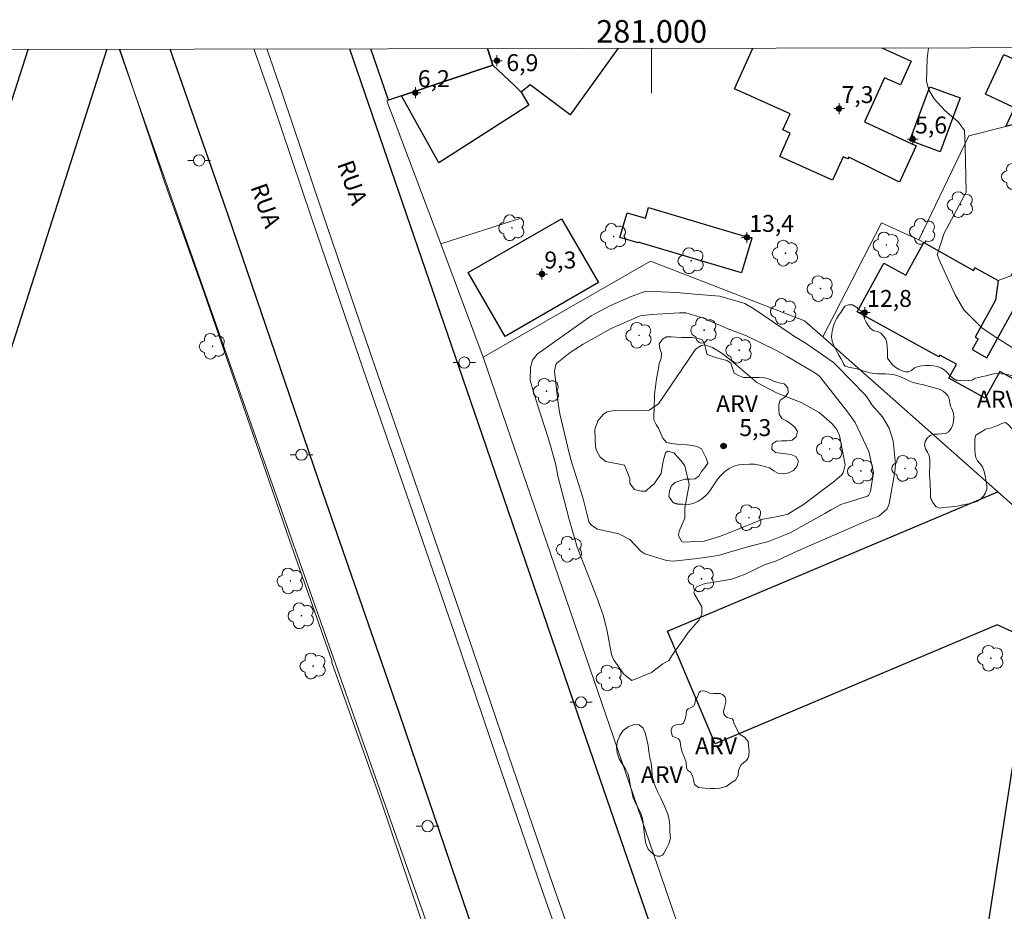
# Model space of a CAD drawing. Units: metres. Extents: x 280685 to 281201, y 1680436 to 1681000.
# Drawn here: x 280944 to 281031, y 1680919 to 1680998 of the extents above; entities that cross this region are included whole.
import ezdxf
from ezdxf.enums import TextEntityAlignment as Align

# ---------------------------------------------------------------- set-up
doc = ezdxf.new("R2010")
doc.units = ezdxf.units.M
doc.header["$MEASUREMENT"] = 0
for name, color, linetype, lineweight in [('Articulacao', 7, 'Continuous', 18), ('Cerca', 8, 'Cerca', 20), ('Coordenadas', 7, 'Continuous', 9), ('Edificacoes', 7, 'Continuous', 30), ('Malha_Coordenadas', 7, 'Continuous', 15), ('Muro_Grade', 8, 'Continuous', 20), ('Pavimentacao_Asfaltica_Mfio', 10, 'Continuous', 30), ('Poste', 7, 'Continuous', 9), ('Separ_Fisico_Canteiro_Mureta', 10, 'Continuous', 15), ('Topon_de_Vias', 7, 'Continuous', 9)]:
    doc.layers.add(name, color=color, linetype=linetype, lineweight=lineweight)
for name, color, linetype, lineweight, true_color in [('Arvores_Isoladas', 7, 'Continuous', 18, 0x00ff33), ('Curvas_Intermediarias', 7, 'Continuous', 9, 0x783c14), ('Curvas_Mestras', 7, 'Continuous', 20, 0x783c14), ('Pto_Cotado', 7, 'Continuous', 9, 0x783c14), ('Pto_Cotado_Cone_Aproximacao', 7, 'Continuous', 9, 0x783c14), ('Topon_Pto_Cotado', 7, 'Continuous', 9, 0x783c14), ('Topon_Vegetacao', 7, 'Continuous', 9, 0x00ff33), ('Vegetacao', 7, 'Orla8', 9, 0x00ff33)]:
    doc.layers.add(name, color=color, linetype=linetype, lineweight=lineweight, true_color=true_color)
doc.styles.add('Arial', font='arial.ttf', dxfattribs={"height": 1.5})
doc.styles.get("Standard").update_dxf_attribs({"font": 'arial.ttf'})
doc.linetypes.add('Cerca', pattern='A,10,0,["X",Standard,S=1,R=0,X=0,Y=-0.5],0.1', length=10.1)
doc.linetypes.add('Orla8', pattern='A,6,-0.5,["V",Standard,S=1,R=0,X=-0.5,Y=-1],-0.5,6,-0.5,["V",Standard,S=1,R=0,X=-0.5,Y=-1],-0.5', length=14)

# ---------------------------------------------------------------- blocks, each defined once
blk = doc.blocks.new('A$C52224A24')
at = {"layer": 'Pto_Cotado_Cone_Aproximacao', "linetype": 'Continuous', "lineweight": 9, "true_color": 0x783c14}
blk.add_hatch(color=36, dxfattribs=at).paths.add_polyline_path([(0.48, 0.72, 1), (0.48, 0.24, 1)])
at = {"layer": 'Pto_Cotado_Cone_Aproximacao', "color": 36, "linetype": 'Continuous', "lineweight": 9, "ltscale": 0.001, "true_color": 0x783c14, "elevation": 10.535}
for points in [[(0.48, 0.48), (0.48, 0.96)], [(0.48, 0.48), (0, 0.48)], [(0.48, 0), (0.48, 0.48)], [(0.96, 0.48), (0.48, 0.48)]]:
    blk.add_lwpolyline(points, dxfattribs=at)
at = {"layer": 'Pto_Cotado_Cone_Aproximacao', "color": 36, "linetype": 'Continuous', "lineweight": 9, "true_color": 0x783c14, "elevation": 10.535}
blk.add_lwpolyline([(0.48, 0.24, -1), (0.48, 0.72, -1)], format="xyb", close=True, dxfattribs=at)
blk = doc.blocks.new('CotasCA')
at = {"layer": 'Pto_Cotado_Cone_Aproximacao', "linetype": 'Continuous', "lineweight": 9, "true_color": 0x783c14}
blk.add_hatch(color=36, dxfattribs=at).paths.add_polyline_path([(0, 0.24, 1), (0, -0.24, 1)])
at = {"layer": 'Pto_Cotado_Cone_Aproximacao', "color": 36, "linetype": 'Continuous', "lineweight": 9, "true_color": 0x783c14, "flags": 128}
blk.add_lwpolyline([(0, -0.24, -1), (0, 0.24, -1)], format="xyb", close=True, dxfattribs=at)
at = {"layer": 'Pto_Cotado_Cone_Aproximacao', "color": 36, "linetype": 'Continuous', "lineweight": 9, "true_color": 0x783c14}
blk.add_blockref('A$C52224A24', (-0.48, -0.48, -10.535), dxfattribs=at)
blk = doc.blocks.new('Cotas')
at = {"layer": 'Pto_Cotado'}
blk.add_hatch(color=256, dxfattribs=at).paths.add_polyline_path([(0, 0.24, 1), (0, -0.24, 1)])
at = {"layer": 'Pto_Cotado', "lineweight": -3}
blk.add_lwpolyline([(0, -0.24, -1), (0, 0.24, -1)], format="xyb", close=True, dxfattribs=at)
blk = doc.blocks.new('Poste')
at = {"layer": 'Poste'}
for points in [[(-0.5, 0), (-1, 0)], [(0.5, 0), (1, 0)]]:
    blk.add_lwpolyline(points, dxfattribs=at)
blk.add_lwpolyline([(0, 0.5, 1), (0, -0.5, 1)], format="xyb", close=True, dxfattribs=at)
blk = doc.blocks.new('Arvore')
at = {"layer": 'Arvores_Isoladas'}
blk.add_lwpolyline([(-0.718, 0.493, 0.872324), (-0.722, -0.551, 0.862983), (0.284, -0.827, 0.900105), (0.89, 0.029, 0.863155), (0.262, 0.861, 0.882486)], format="xyb", close=True, dxfattribs=at)
blk.add_circle((0, 0), 0.0286, dxfattribs=at)

msp = doc.modelspace()

# ---------------------------------------------------------------- linework, layer by layer
at = {"layer": 'Articulacao', "flags": 128}
msp.add_lwpolyline([(280700.886, 1680994.884), (281183.365, 1680995.716), (281184.308, 1680441.455), (280701.853, 1680440.624), (280700.886, 1680994.884)], close=True, dxfattribs=at)
at = {"layer": 'Cerca', "flags": 128}
msp.add_lwpolyline([(280977.226, 1680988.784), (280981.278, 1680978.03), (280985.049, 1680967.966)], dxfattribs=at)
at = {"layer": 'Curvas_Intermediarias', "flags": 128}
for points, elevation in [([(280981.896, 1680911.026), (280976.002, 1680928.569), (280971.602, 1680940.887), (280971.601, 1680941.053), (280967.826, 1680951.828), (280960.231, 1680973.767), (280956.744, 1680983.555), (280952.793, 1680995.318)], 3), ([(281024.567, 1680995.442), (281024.453, 1680994.494), (281024.414, 1680992.445), (281024.615, 1680991.721), (281025.097, 1680990.918), (281026.022, 1680989.873), (281027.227, 1680988.869), (281027.79, 1680988.106), (281027.831, 1680986.74), (281027.912, 1680982.641), (281025.984, 1680978.984), (281025.342, 1680977.055), (281025.652, 1680976.342), (281026.937, 1680973.516), (281027.721, 1680972.193), (281029.36, 1680970.565), (281030.638, 1680969.688), (281033, 1680968.212)], 3), ([(281004.588, 1680947.834), (281004.922, 1680947.918), (281005.225, 1680947.941), (281007.113, 1680948.274), (281008.302, 1680948.726), (281010.032, 1680949.544), (281011.09, 1680949.9), (281012.667, 1680950.631), (281013.933, 1680951.21), (281019.325, 1680953.547), (281019.467, 1680953.605), (281020.181, 1680953.87), (281020.912, 1680954.511), (281021.081, 1680954.959), (281021.586, 1680957.799), (281021.661, 1680958.494), (281021.441, 1680960.557), (281021.102, 1680961.688), (281020.487, 1680962.677), (281019.565, 1680963.763), (281019.173, 1680964.382), (281018.934, 1680964.659), (281016.497, 1680967.161), (281016.157, 1680967.497), (281013.733, 1680969.191), (281012.602, 1680969.886), (281012.38, 1680970.033), (281009.068, 1680972.272), (281008.263, 1680972.741), (281006.044, 1680973.409), (281003.817, 1680973.558), (281002.196, 1680973.731), (280999.496, 1680973.848), (280998.193, 1680973.373), (280996.281, 1680972.54), (280994.646, 1680971.641), (280990.042, 1680968.408), (280989.826, 1680968.239), (280989.418, 1680967.706), (280989.246, 1680967.065), (280989.208, 1680965.904), (280989.85, 1680963.83), (280990.841, 1680960.731), (280991.453, 1680958.552), (280991.717, 1680957.298), (280991.927, 1680956.417), (280992.654, 1680953.678), (280992.675, 1680953.586), (280993.38, 1680951.117), (280994.25, 1680948.928), (280995.211, 1680946.402), (280995.723, 1680944.982), (280996.05, 1680943.658), (280996.443, 1680941.59), (280996.621, 1680941.143), (280997.533, 1680939.839), (280998.23, 1680939.295), (280999.988, 1680939.994), (281000.994, 1680940.762), (281001.527, 1680941.057), (281001.822, 1680941.526), (281002.707, 1680942.768), (281003.236, 1680943.536), (281004.233, 1680944.652), (281004.467, 1680945.179), (281004.467, 1680945.826), (281003.819, 1680946.948), (281003.76, 1680947.127), (281003.992, 1680947.595), (281004.588, 1680947.834)], 3), ([(281006.707, 1680970.533), (281008.422, 1680969.874), (281011.148, 1680968.535), (281012.028, 1680968.031), (281014.488, 1680966.598), (281014.905, 1680966.307), (281017.397, 1680963.116), (281018.084, 1680962.187), (281019.27, 1680959.611), (281019.692, 1680957.758), (281019.445, 1680956.044), (281019.25, 1680955.714), (281019.167, 1680955.656), (281016.784, 1680954.898), (281015.954, 1680954.419), (281015.392, 1680954.105), (281012.288, 1680952.387), (281010.378, 1680951.62), (281008.638, 1680951.165), (281005.922, 1680950.376), (281004.058, 1680950.115), (281001.937, 1680949.886), (281001.328, 1680949.928), (280999.385, 1680950.517), (280999.049, 1680950.77), (280998.08, 1680951.795), (280997.099, 1680952.307), (280995.18, 1680952.726), (280994.682, 1680953.025), (280994.447, 1680953.299), (280994.251, 1680954.118), (280993.929, 1680955.42), (280993.757, 1680955.986), (280992.924, 1680958.614), (280992.676, 1680959.466), (280991.859, 1680962.96), (280991.712, 1680963.876), (280991.371, 1680966.725), (280991.501, 1680967.329), (280991.592, 1680967.462), (280992.763, 1680968.405), (280993.909, 1680969.121), (280996.411, 1680970.52), (280998.995, 1680971.646), (281000.002, 1680971.771), (281002.472, 1680971.913), (281003.046, 1680971.904), (281004.619, 1680971.444), (281006.707, 1680970.533)], 4)]:
    msp.add_lwpolyline(points, dxfattribs=dict(at, elevation=elevation))
at = {"layer": 'Curvas_Mestras', "elevation": 5, "flags": 128}
msp.add_lwpolyline([(280997.594, 1680958.401), (280995.924, 1680958.706), (280995.425, 1680959.1), (280995.108, 1680959.702), (280995.006, 1680960.033), (280994.951, 1680961.571), (280995.212, 1680962.317), (280995.73, 1680962.927), (280996.053, 1680963.132), (280996.815, 1680963.29), (280999.596, 1680963.242), (280999.768, 1680963.268), (281000.618, 1680963.844), (281003.88, 1680968.619), (281003.987, 1680968.749), (281004.396, 1680969.026), (281004.717, 1680969.084), (281005.408, 1680968.851), (281006.266, 1680968.31), (281006.805, 1680967.901), (281007.064, 1680967.683), (281009.335, 1680965.723), (281011.082, 1680964.806), (281013.266, 1680963.96), (281014.87, 1680963.072), (281016.008, 1680962.102), (281016.453, 1680961.569), (281016.69, 1680961.031), (281017.189, 1680958.43), (281017.009, 1680957.702), (281016.894, 1680957.541), (281016.269, 1680956.999), (281016.103, 1680956.872), (281013.476, 1680954.91), (281012.087, 1680954.049), (281011.23, 1680953.843), (281009.887, 1680953.596), (281007.227, 1680952.535), (281006.031, 1680952.062), (281004.671, 1680951.634), (281002.807, 1680951.555), (281002.652, 1680951.632), (281002.376, 1680952.18), (281002.453, 1680952.526), (281002.953, 1680953.68), (281002.952, 1680954.563), (281003.339, 1680956.673), (281002.961, 1680958.326), (281002.613, 1680958.789), (281001.961, 1680959.479), (281001.425, 1680959.633), (281001.232, 1680959.478), (281001.038, 1680958.742), (281000.845, 1680957.664), (281000.226, 1680956.739), (280999.996, 1680956.547), (280999.499, 1680956.089), (280999.075, 1680956.09), (280998.494, 1680956.245), (280998.076, 1680956.777), (280998.076, 1680957.204), (280997.594, 1680958.401)], dxfattribs=at)
at = {"layer": 'Edificacoes', "flags": 128}
for points in [[(280951.64, 1680995.316), (280940.991, 1680962.085), (280934.639, 1680964.124)], [(280934.639, 1680964.124), (280944.642, 1680995.304)], [(280985.44, 1680995.375), (280985.899, 1680993.896), (280977.796, 1680991.185), (280976.646, 1680990.795), (280975.075, 1680995.357), (280975.075, 1680995.357)], [(280985.439, 1680995.377), (280985.44, 1680995.375)], [(280985.899, 1680993.896), (280985.44, 1680995.375)], [(280997.042, 1680995.395), (280992.782, 1680989.484), (280989.221, 1680992.145), (280988.41, 1680991.515), (280987.82, 1680992.085), (280985.899, 1680993.896)], [(281018.902, 1680988.874), (281023.494, 1680986.733), (281022.014, 1680983.502), (281017.496, 1680985.743), (281017.419, 1680985.571), (281016.992, 1680985.763), (281016.063, 1680983.699), (281011.383, 1680985.806), (281012.31, 1680987.874), (281011.66, 1680988.164), (281012.3, 1680989.574), (281007.368, 1680991.795), (281008.992, 1680995.415)], [(281020.438, 1680995.435), (281023.054, 1680994.256), (281022.104, 1680992.145), (281020.673, 1680992.786), (281018.902, 1680988.874)], [(281037.95, 1680962.844), (281030.927, 1680966.715), (281029.614, 1680964.345), (281026.38, 1680966.129), (281027.055, 1680967.351), (281025.59, 1680968.159), (281025.502, 1680967.999), (281018.242, 1680972.007), (281020.618, 1680976.317), (281022.558, 1680975.247), (281024.155, 1680978.15), (281028.586, 1680975.659), (281028.729, 1680975.923), (281030.757, 1680974.788), (281030.522, 1680973.044), (281028.712, 1680969.761), (281028.981, 1680969.613), (281028.448, 1680968.647), (281029.756, 1680967.925), (281032.559, 1680973.006)]]:
    msp.add_lwpolyline(points, dxfattribs=at)
for points in [[(281034.489, 1680987.263), (281032.019, 1680988.593), (281031.457, 1680988.454), (281032.228, 1680990.115), (281029.647, 1680991.315), (281031.277, 1680994.836), (281034.519, 1680993.336), (281034.329, 1680992.936), (281038.93, 1680990.795), (281037.46, 1680987.614), (281035.149, 1680988.684)], [(280977.796, 1680991.185), (280985.899, 1680993.896), (280987.82, 1680992.085), (280988.41, 1680991.515), (280989.088, 1680990.344), (280981.113, 1680985.218)], [(281025.615, 1680986.193), (281022.918, 1680987.2), (281024.698, 1680991.989), (281027.398, 1680990.986), (281025.615, 1680986.193)], [(280999.715, 1680981.251), (281007.438, 1680978.96), (281008.897, 1680978.534), (281007.99, 1680975.465), (280998.814, 1680978.18), (280998.807, 1680978.139), (280997.184, 1680978.61), (280997.824, 1680980.791), (280999.445, 1680980.311)], [(280986.99, 1680969.817), (280983.723, 1680975.483), (280992.012, 1680980.263), (280995.277, 1680974.601), (280986.99, 1680969.817)], [(281030.727, 1680956.041), (281034.649, 1680952.57), (281035.339, 1680952.48), (281044.573, 1680951.279), (281043.262, 1680942.716), (281042.152, 1680935.403), (281041.431, 1680930.691), (281040.501, 1680924.639), (281040.461, 1680924.389), (281039.15, 1680915.805), (281038.07, 1680908.742), (281037.13, 1680902.56), (281036.92, 1680901.219), (281034.238, 1680883.662), (281028.156, 1680884.448), (281028.512, 1680887.208), (281021.735, 1680888.082), (281023.536, 1680899.236), (281026.952, 1680898.624), (281033.774, 1680942.797), (281030.675, 1680944.223), (281005.637, 1680933.648), (281001.411, 1680943.655)]]:
    msp.add_lwpolyline(points, close=True, dxfattribs=at)
at = {"layer": 'Malha_Coordenadas', "flags": 128}
msp.add_lwpolyline([(281000, 1680995.4), (281000, 1680991.4)], dxfattribs=at)
at = {"layer": 'Muro_Grade', "flags": 128}
for points in [[(280855.638, 1680846.188), (280893.274, 1680835.226), (280904.297, 1680869.567), (280926.006, 1680937.244), (280934.639, 1680964.124), (280944.642, 1680995.304)], [(281065.381, 1680709.954), (281068.882, 1680722.409), (281072.594, 1680722.139), (281083.048, 1680758.273), (281058.491, 1680785.482), (281017.152, 1680841.476), (281011.068, 1680849.718), (280993.348, 1680879.886), (280952.726, 1680995.317), (280952.726, 1680995.318)], [(280976.646, 1680990.795), (280975.075, 1680995.357), (280975.075, 1680995.357)], [(280985.44, 1680995.375), (280985.899, 1680993.896)], [(280985.44, 1680995.375), (280985.899, 1680993.896)], [(280997.042, 1680995.395), (280992.782, 1680989.484), (280989.221, 1680992.145), (280988.41, 1680991.515), (280987.82, 1680992.085), (280985.899, 1680993.896)], [(280985.899, 1680993.896), (280977.796, 1680991.185), (280976.646, 1680990.795)], [(280976.646, 1680990.795), (280976.496, 1680990.745), (280977.226, 1680988.784)], [(281043.912, 1680982.962), (281043.732, 1680983.002), (281038.906, 1680984.903), (281034.489, 1680987.263), (281032.019, 1680988.593), (281031.457, 1680988.454), (281028.172, 1680987.617), (281023.724, 1680978.39)], [(280981.278, 1680978.03), (280988.308, 1680980.286)], [(281023.724, 1680978.39), (281020.403, 1680979.901), (281015.191, 1680969.787)], [(281042.712, 1680978.09), (281037.996, 1680978.707), (281037.001, 1680979.282), (281036.729, 1680978.813), (281034.919, 1680979.86), (281031.878, 1680975.189), (281030.757, 1680974.788), (281028.729, 1680975.923), (281028.586, 1680975.659), (281024.155, 1680978.15), (281023.724, 1680978.39)], [(281015.191, 1680969.787), (281013.58, 1680971.217), (280999.895, 1680976.509), (280985.049, 1680967.966), (281007.548, 1680902.4)], [(281035.339, 1680952.48), (281034.649, 1680952.57), (281030.727, 1680956.041), (281015.191, 1680969.787)]]:
    msp.add_lwpolyline(points, dxfattribs=at)
at = {"layer": 'Pavimentacao_Asfaltica_Mfio', "flags": 128}
for points in [[(281033.575, 1680824.486), (281016.642, 1680848.37), (281009.112, 1680860.056), (281001.959, 1680872.729), (280993.049, 1680892.949), (280986.301, 1680910.837), (280977.616, 1680936.364), (280970.844, 1680955.885), (280962.401, 1680980.577), (280957.243, 1680995.326), (280957.243, 1680995.326)], [(280973.186, 1680995.354), (280973.186, 1680995.354), (280984.934, 1680961.149), (280994.202, 1680934.067), (281000.917, 1680914.574), (281005.428, 1680902.764), (281010.718, 1680889.54), (281013.557, 1680882.954), (281018.559, 1680873.07), (281024.975, 1680862.653), (281029.626, 1680855.794), (281029.78, 1680855.899)]]:
    msp.add_lwpolyline(points, dxfattribs=at)
at = {"layer": 'Separ_Fisico_Canteiro_Mureta', "flags": 128}
for points in [[(281089.267, 1680772.482), (281078.751, 1680784.067), (281066.472, 1680797.592), (281056.521, 1680808.69), (281045.657, 1680820.878), (281037.942, 1680830.313), (281029.941, 1680841.032), (281022.303, 1680852.13), (281015.849, 1680862.107), (281008.969, 1680874.079), (281004.511, 1680883.523), (280999.286, 1680896.184), (280994.347, 1680909.124), (280990.229, 1680920.818), (280986.288, 1680932.304), (280982.595, 1680943.202), (280978.771, 1680954.294), (280974.412, 1680966.839), (280969.791, 1680980.359), (280966.23, 1680990.979), (280964.681, 1680995.339), (280964.681, 1680995.339)], [(280965.824, 1680995.341), (280965.824, 1680995.341), (280967.242, 1680991.325), (280970.804, 1680980.703), (280975.424, 1680967.188), (280979.782, 1680954.644), (280983.608, 1680943.549), (280987.301, 1680932.65), (280991.239, 1680921.17), (280995.352, 1680909.492), (281000.28, 1680896.579), (281005.49, 1680883.955), (281009.918, 1680874.575), (281016.763, 1680862.664), (281023.193, 1680852.724), (281030.811, 1680841.655), (281038.785, 1680830.972)]]:
    msp.add_lwpolyline(points, dxfattribs=at)
at = {"layer": 'Vegetacao', "flags": 128}
for points in [[(281024.77, 1680955.491), (281024.76, 1680955.832), (281024.75, 1680956.172), (281024.737, 1680956.513), (281024.717, 1680956.854), (281024.696, 1680957.194), (281024.68, 1680957.535), (281024.68, 1680957.876), (281024.693, 1680958.217), (281024.702, 1680958.558), (281024.687, 1680958.898), (281024.648, 1680959.237), (281024.505, 1680959.553), (281024.315, 1680959.853), (281024.223, 1680960.162), (281024.296, 1680960.496), (281024.462, 1680960.801), (281024.738, 1680961.023), (281025.055, 1680961.137), (281025.395, 1680961.158), (281025.735, 1680961.174), (281026.076, 1680961.196), (281026.371, 1680961.345), (281026.59, 1680961.641), (281026.731, 1680961.962), (281026.792, 1680962.291), (281026.818, 1680962.635), (281026.8, 1680962.977), (281026.724, 1680963.261), (281026.635, 1680963.45), (281026.546, 1680963.64), (281026.474, 1680963.936), (281026.41, 1680964.285), (281026.296, 1680964.535), (281026.12, 1680964.758), (281025.891, 1680964.949), (281025.618, 1680965.102), (281025.311, 1680965.21), (281024.992, 1680965.297), (281024.67, 1680965.382), (281024.346, 1680965.463), (281024.018, 1680965.542), (281023.685, 1680965.616), (281023.352, 1680965.688), (281023.032, 1680965.792), (281022.721, 1680965.93), (281022.413, 1680966.081), (281022.101, 1680966.227), (281021.78, 1680966.347), (281021.447, 1680966.43), (281021.11, 1680966.484), (281020.77, 1680966.509), (281020.429, 1680966.505), (281020.088, 1680966.501), (281019.748, 1680966.522), (281019.41, 1680966.576), (281019.079, 1680966.666), (281018.753, 1680966.771), (281018.43, 1680966.875), (281018.104, 1680966.964), (281017.778, 1680967.032), (281017.465, 1680967.096), (281017.182, 1680967.18), (281017.06, 1680967.336), (281016.958, 1680967.587), (281016.788, 1680967.876), (281016.614, 1680968.171), (281016.445, 1680968.473), (281016.283, 1680968.777), (281016.134, 1680969.083), (281016.016, 1680969.403), (281015.976, 1680969.741), (281016.007, 1680970.086), (281016.065, 1680970.425), (281016.144, 1680970.757), (281016.269, 1680971.077), (281016.417, 1680971.383), (281016.591, 1680971.677), (281016.785, 1680971.958), (281016.969, 1680972.243), (281017.162, 1680972.521), (281017.488, 1680972.632), (281017.827, 1680972.621), (281018.123, 1680972.461), (281018.394, 1680972.251), (281018.651, 1680972.012), (281018.802, 1680971.715), (281018.911, 1680971.394), (281019.053, 1680971.087), (281019.225, 1680970.788), (281019.446, 1680970.522), (281019.724, 1680970.325), (281020.062, 1680970.249), (281020.361, 1680970.098), (281020.594, 1680969.845), (281020.8, 1680969.57), (281020.882, 1680969.242), (281020.907, 1680968.902), (281020.928, 1680968.561), (281020.93, 1680968.22), (281020.941, 1680967.881), (281021.165, 1680967.559), (281021.419, 1680967.283), (281021.686, 1680967.055), (281021.963, 1680966.88), (281022.245, 1680966.758), (281022.529, 1680966.693), (281022.81, 1680966.687), (281023.078, 1680966.809), (281023.348, 1680967.026), (281023.654, 1680967.156), (281023.99, 1680967.205), (281024.332, 1680967.237), (281024.672, 1680967.243), (281025.012, 1680967.207), (281025.351, 1680967.144), (281025.679, 1680967.039), (281025.973, 1680966.863), (281026.232, 1680966.63), (281026.488, 1680966.36), (281026.742, 1680966.118), (281026.989, 1680965.972), (281027.008, 1680965.953), (281027.184, 1680965.939), (281027.457, 1680965.916), (281027.764, 1680965.894), (281028.107, 1680965.897), (281028.447, 1680965.952), (281028.73, 1680966.114), (281029.05, 1680966.187), (281029.371, 1680966.25), (281029.694, 1680966.321), (281030.019, 1680966.417), (281030.351, 1680966.501), (281030.69, 1680966.526), (281031.03, 1680966.504), (281031.37, 1680966.466), (281031.707, 1680966.414), (281032.04, 1680966.337), (281032.302, 1680966.117), (281032.522, 1680965.86), (281032.757, 1680965.594), (281032.982, 1680965.321), (281033.036, 1680964.998), (281033.016, 1680964.658), (281033.006, 1680964.317), (281033.086, 1680963.986), (281033.279, 1680963.699), (281033.576, 1680963.502), (281033.908, 1680963.436), (281034.25, 1680963.409), (281034.59, 1680963.382), (281034.92, 1680963.313), (281035.246, 1680963.206), (281035.572, 1680963.115), (281035.898, 1680963.086), (281036.222, 1680963.085), (281036.545, 1680963.052), (281036.852, 1680962.916), (281037.085, 1680962.659), (281037.289, 1680962.385), (281037.491, 1680962.114), (281037.714, 1680961.857), (281037.947, 1680961.608), (281038.165, 1680961.351), (281038.364, 1680961.083), (281038.552, 1680960.79), (281038.72, 1680960.467), (281038.826, 1680960.136), (281038.846, 1680959.806), (281038.801, 1680959.481), (281038.732, 1680959.156), (281038.642, 1680958.831), (281038.535, 1680958.507), (281038.414, 1680958.184), (281038.283, 1680957.861), (281038.146, 1680957.54), (281037.988, 1680957.24), (281037.769, 1680956.974), (281037.52, 1680956.744), (281037.253, 1680956.529), (281036.963, 1680956.348), (281036.64, 1680956.217), (281036.31, 1680956.133), (281035.974, 1680956.093), (281035.635, 1680956.097), (281035.294, 1680956.135), (281034.953, 1680956.19), (281034.607, 1680956.247), (281034.283, 1680956.359), (281034.017, 1680956.582), (281033.8, 1680956.845), (281033.597, 1680957.114), (281033.389, 1680957.385), (281033.182, 1680957.656), (281032.981, 1680957.931), (281032.782, 1680958.208), (281032.579, 1680958.48), (281032.393, 1680958.773), (281032.301, 1680959.105), (281032.275, 1680959.449), (281032.273, 1680959.787), (281032.273, 1680960.124), (281032.274, 1680960.462), (281032.274, 1680960.8), (281032.274, 1680961.142), (281032.154, 1680961.444), (281031.908, 1680961.702), (281031.682, 1680961.966), (281031.424, 1680962.179), (281031.105, 1680962.09), (281030.796, 1680961.94), (281030.48, 1680961.814), (281030.17, 1680961.716), (281029.897, 1680961.653), (281029.633, 1680961.584), (281029.371, 1680961.42), (281029.088, 1680961.233), (281028.787, 1680961.046), (281028.686, 1680960.737), (281028.688, 1680960.399), (281028.685, 1680960.072), (281028.687, 1680959.744), (281028.71, 1680959.409), (281028.781, 1680959.073), (281028.93, 1680958.765), (281029.175, 1680958.525), (281029.371, 1680958.248), (281029.493, 1680957.93), (281029.576, 1680957.6), (281029.644, 1680957.268), (281029.701, 1680956.936), (281029.75, 1680956.602), (281029.756, 1680956.261), (281029.654, 1680955.94), (281029.464, 1680955.654), (281029.213, 1680955.393), (281028.935, 1680955.189), (281028.616, 1680955.08), (281028.284, 1680955.003), (281027.951, 1680954.93), (281027.617, 1680954.863), (281027.282, 1680954.797), (281026.947, 1680954.735), (281026.609, 1680954.686), (281026.269, 1680954.654), (281025.929, 1680954.64), (281025.561, 1680954.588), (281025.267, 1680954.703), (281025.052, 1680954.967), (281024.943, 1680955.1), (281024.943, 1680955.101), (281024.942, 1680955.103), (281024.941, 1680955.104), (281024.941, 1680955.106), (281024.94, 1680955.107), (281024.939, 1680955.109), (281024.939, 1680955.111), (281024.938, 1680955.112), (281024.937, 1680955.114), (281024.936, 1680955.115), (281024.936, 1680955.117), (281024.935, 1680955.118), (281024.934, 1680955.12), (281024.934, 1680955.122), (281024.933, 1680955.123), (281024.932, 1680955.125), (281024.932, 1680955.126), (281024.931, 1680955.128), (281024.93, 1680955.129), (281024.93, 1680955.131), (281024.929, 1680955.133), (281024.928, 1680955.134), (281024.927, 1680955.136), (281024.927, 1680955.137), (281024.926, 1680955.139), (281024.925, 1680955.14), (281024.925, 1680955.142), (281024.924, 1680955.144), (281024.923, 1680955.145), (281024.923, 1680955.147), (281024.922, 1680955.148), (281024.921, 1680955.15), (281024.92, 1680955.151), (281024.92, 1680955.153), (281024.919, 1680955.155), (281024.918, 1680955.156), (281024.918, 1680955.158), (281024.917, 1680955.159), (281024.916, 1680955.161), (281024.916, 1680955.162), (281024.915, 1680955.164), (281024.914, 1680955.166), (281024.913, 1680955.167), (281024.913, 1680955.169), (281024.912, 1680955.17), (281024.911, 1680955.172), (281024.911, 1680955.173), (281024.91, 1680955.175), (281024.909, 1680955.177), (281024.909, 1680955.178), (281024.908, 1680955.18), (281024.907, 1680955.181), (281024.906, 1680955.183), (281024.906, 1680955.184), (281024.905, 1680955.186), (281024.904, 1680955.188), (281024.904, 1680955.189), (281024.903, 1680955.191), (281024.902, 1680955.192), (281024.902, 1680955.194), (281024.901, 1680955.195), (281024.9, 1680955.197), (281024.9, 1680955.199), (281024.899, 1680955.2), (281024.898, 1680955.202), (281024.897, 1680955.203), (281024.897, 1680955.205), (281024.896, 1680955.206), (281024.895, 1680955.208), (281024.895, 1680955.21), (281024.894, 1680955.211), (281024.893, 1680955.213), (281024.893, 1680955.214), (281024.892, 1680955.216), (281024.891, 1680955.217), (281024.89, 1680955.219), (281024.89, 1680955.221), (281024.889, 1680955.222), (281024.888, 1680955.224), (281024.888, 1680955.225), (281024.887, 1680955.227), (281024.886, 1680955.228), (281024.886, 1680955.23), (281024.885, 1680955.232), (281024.884, 1680955.233), (281024.883, 1680955.235), (281024.883, 1680955.236), (281024.882, 1680955.238), (281024.881, 1680955.239), (281024.881, 1680955.241), (281024.88, 1680955.242), (281024.879, 1680955.244), (281024.879, 1680955.246), (281024.878, 1680955.247), (281024.877, 1680955.249), (281024.876, 1680955.25), (281024.876, 1680955.252), (281024.875, 1680955.253), (281024.874, 1680955.255), (281024.874, 1680955.257), (281024.873, 1680955.258), (281024.872, 1680955.26), (281024.872, 1680955.261), (281024.871, 1680955.263), (281024.87, 1680955.264), (281024.87, 1680955.266), (281024.869, 1680955.268), (281024.868, 1680955.269), (281024.867, 1680955.271), (281024.867, 1680955.272), (281024.866, 1680955.274), (281024.865, 1680955.275), (281024.865, 1680955.277), (281024.864, 1680955.279), (281024.863, 1680955.28), (281024.863, 1680955.282), (281024.862, 1680955.283), (281024.861, 1680955.285), (281024.86, 1680955.286), (281024.86, 1680955.288), (281024.859, 1680955.29), (281024.858, 1680955.291), (281024.858, 1680955.293), (281024.857, 1680955.294), (281024.856, 1680955.296), (281024.856, 1680955.297), (281024.855, 1680955.299), (281024.854, 1680955.301), (281024.853, 1680955.302), (281024.853, 1680955.304), (281024.852, 1680955.305), (281024.851, 1680955.307), (281024.851, 1680955.308), (281024.85, 1680955.31), (281024.849, 1680955.312), (281024.849, 1680955.313), (281024.848, 1680955.315), (281024.847, 1680955.316), (281024.846, 1680955.318), (281024.846, 1680955.319), (281024.845, 1680955.321), (281024.844, 1680955.323), (281024.844, 1680955.324), (281024.843, 1680955.326), (281024.842, 1680955.327), (281024.842, 1680955.329), (281024.841, 1680955.33), (281024.84, 1680955.332), (281024.84, 1680955.334), (281024.839, 1680955.335), (281024.838, 1680955.337), (281024.837, 1680955.338), (281024.837, 1680955.34), (281024.836, 1680955.341), (281024.835, 1680955.343), (281024.835, 1680955.345), (281024.834, 1680955.346), (281024.833, 1680955.348), (281024.833, 1680955.349), (281024.832, 1680955.351), (281024.831, 1680955.352), (281024.83, 1680955.354), (281024.83, 1680955.356), (281024.829, 1680955.357), (281024.828, 1680955.359), (281024.828, 1680955.36), (281024.827, 1680955.362), (281024.826, 1680955.363), (281024.826, 1680955.365), (281024.825, 1680955.367), (281024.824, 1680955.368), (281024.823, 1680955.37), (281024.823, 1680955.371), (281024.822, 1680955.373), (281024.821, 1680955.374), (281024.821, 1680955.376), (281024.82, 1680955.378), (281024.819, 1680955.379), (281024.819, 1680955.381), (281024.818, 1680955.382), (281024.817, 1680955.384), (281024.816, 1680955.385), (281024.816, 1680955.387), (281024.815, 1680955.389), (281024.814, 1680955.39), (281024.814, 1680955.392), (281024.813, 1680955.393), (281024.812, 1680955.395), (281024.812, 1680955.396), (281024.811, 1680955.398), (281024.81, 1680955.4), (281024.81, 1680955.401), (281024.809, 1680955.403), (281024.808, 1680955.404), (281024.807, 1680955.406), (281024.807, 1680955.407), (281024.806, 1680955.409), (281024.805, 1680955.411), (281024.805, 1680955.412), (281024.804, 1680955.414), (281024.803, 1680955.415), (281024.803, 1680955.417), (281024.802, 1680955.418), (281024.801, 1680955.42), (281024.8, 1680955.422), (281024.8, 1680955.423), (281024.799, 1680955.425), (281024.798, 1680955.426), (281024.798, 1680955.428), (281024.797, 1680955.429), (281024.796, 1680955.431), (281024.796, 1680955.433), (281024.795, 1680955.434), (281024.794, 1680955.436), (281024.793, 1680955.437), (281024.793, 1680955.439), (281024.792, 1680955.44), (281024.791, 1680955.442), (281024.791, 1680955.444), (281024.79, 1680955.445), (281024.789, 1680955.447), (281024.789, 1680955.448), (281024.788, 1680955.45), (281024.787, 1680955.451), (281024.787, 1680955.453), (281024.786, 1680955.455), (281024.785, 1680955.456), (281024.784, 1680955.458), (281024.784, 1680955.459), (281024.783, 1680955.461), (281024.782, 1680955.462), (281024.782, 1680955.464), (281024.781, 1680955.466), (281024.78, 1680955.467), (281024.78, 1680955.469), (281024.779, 1680955.47), (281024.778, 1680955.472), (281024.777, 1680955.473), (281024.777, 1680955.475), (281024.776, 1680955.477), (281024.775, 1680955.478), (281024.775, 1680955.48), (281024.774, 1680955.481), (281024.773, 1680955.483), (281024.773, 1680955.484), (281024.772, 1680955.486), (281024.771, 1680955.488), (281024.77, 1680955.489)], [(281002.305, 1680954.942), (281002.303, 1680954.943), (281002.3, 1680954.944), (281002.297, 1680954.944), (281002.294, 1680954.945), (281002.291, 1680954.946), (281002.288, 1680954.947), (281002.285, 1680954.948), (281002.282, 1680954.949), (281002.279, 1680954.95), (281002.276, 1680954.951), (281002.273, 1680954.952), (281002.27, 1680954.953), (281002.267, 1680954.954), (281002.264, 1680954.955), (281002.261, 1680954.956), (281002.258, 1680954.957), (281002.255, 1680954.958), (281002.252, 1680954.959), (281002.249, 1680954.959), (281002.246, 1680954.96), (281002.243, 1680954.961), (281002.24, 1680954.962), (281002.237, 1680954.963), (281002.234, 1680954.964), (281002.231, 1680954.965), (281002.229, 1680954.966), (281002.226, 1680954.967), (281002.223, 1680954.968), (281002.22, 1680954.969), (281002.217, 1680954.97), (281002.214, 1680954.971), (281002.211, 1680954.972), (281002.208, 1680954.973), (281002.205, 1680954.974), (281002.202, 1680954.974), (281002.199, 1680954.975), (281002.196, 1680954.976), (281002.193, 1680954.977), (281002.19, 1680954.978), (281002.187, 1680954.979), (281002.184, 1680954.98), (281002.181, 1680954.981), (281002.178, 1680954.982), (281002.175, 1680954.983), (281002.172, 1680954.984), (281002.169, 1680954.985), (281002.166, 1680954.986), (281002.163, 1680954.987), (281002.16, 1680954.988), (281002.157, 1680954.989), (281002.154, 1680954.989), (281002.152, 1680954.99), (281002.149, 1680954.991), (281002.146, 1680954.992), (281002.143, 1680954.993), (281002.14, 1680954.994), (281002.137, 1680954.995), (281002.134, 1680954.996), (281002.131, 1680954.997), (281002.128, 1680954.998), (281002.125, 1680954.999), (281002.122, 1680955), (281002.119, 1680955.001), (281002.116, 1680955.002), (281002.113, 1680955.003), (281002.11, 1680955.004), (281002.107, 1680955.005), (281002.104, 1680955.005), (281002.101, 1680955.006), (281002.098, 1680955.007), (281002.095, 1680955.008), (281002.092, 1680955.009), (281002.089, 1680955.01), (281002.086, 1680955.011), (281002.083, 1680955.012), (281002.08, 1680955.013), (281002.078, 1680955.014), (281002.075, 1680955.015), (281002.072, 1680955.016), (281002.069, 1680955.017), (281002.066, 1680955.018), (281002.063, 1680955.019), (281002.06, 1680955.02), (281002.057, 1680955.02), (281002.054, 1680955.021), (281002.051, 1680955.022), (281002.048, 1680955.023), (281002.045, 1680955.024), (281002.042, 1680955.025), (281002.039, 1680955.026), (281002.036, 1680955.027), (281002.033, 1680955.028), (281002.03, 1680955.029), (281002.027, 1680955.03), (281002.024, 1680955.031), (281002.021, 1680955.032), (281002.018, 1680955.033), (281002.015, 1680955.034), (281002.012, 1680955.035), (281002.009, 1680955.035), (281002.006, 1680955.036), (281002.003, 1680955.037), (281002.001, 1680955.038), (281001.998, 1680955.039), (281001.995, 1680955.04), (281001.992, 1680955.041), (281001.989, 1680955.042), (281001.986, 1680955.043), (281001.983, 1680955.044), (281001.98, 1680955.045), (281001.977, 1680955.046), (281001.974, 1680955.047), (281001.971, 1680955.048), (281001.968, 1680955.049), (281001.965, 1680955.05), (281001.962, 1680955.05), (281001.959, 1680955.051), (281001.956, 1680955.052), (281001.953, 1680955.053), (281001.95, 1680955.054), (281001.947, 1680955.055), (281001.944, 1680955.056), (281001.941, 1680955.057), (281001.796, 1680955.24), (281001.524, 1680955.609), (281001.577, 1680956.081), (281001.737, 1680956.538), (281002.068, 1680956.853), (281002.506, 1680957.011), (281002.951, 1680957.141), (281003.413, 1680957.159), (281003.875, 1680957.173), (281004.186, 1680957.43), (281004.438, 1680957.826), (281004.721, 1680958.18), (281004.989, 1680958.572), (281004.841, 1680959.015), (281004.641, 1680959.433), (281004.43, 1680959.847), (281004.048, 1680960.049), (281003.592, 1680960.13), (281003.13, 1680960.186), (281002.677, 1680960.226), (281002.227, 1680960.268), (281001.778, 1680960.31), (281001.327, 1680960.395), (281000.988, 1680960.779), (281000.803, 1680961.194), (281000.639, 1680961.61), (281000.389, 1680961.994), (281000.195, 1680962.418), (281000.205, 1680962.882), (281000.218, 1680963.345), (281000.231, 1680963.808), (281000.244, 1680964.232), (281000.265, 1680964.673), (281000.321, 1680965.134), (281000.379, 1680965.594), (281000.44, 1680966.054), (281000.521, 1680966.51), (281000.617, 1680966.964), (281000.669, 1680967.424), (281000.847, 1680967.853), (281000.885, 1680968.304), (281000.727, 1680968.741), (281000.667, 1680969.162), (281000.962, 1680969.575), (281001.324, 1680969.773), (281001.729, 1680969.797), (281002.188, 1680969.759), (281002.651, 1680969.735), (281003.114, 1680969.731), (281003.578, 1680969.716), (281004.041, 1680969.68), (281004.517, 1680969.533), (281004.703, 1680969.12), (281004.816, 1680968.672), (281004.918, 1680968.22), (281005.352, 1680968.066), (281005.797, 1680967.935), (281006.243, 1680967.809), (281006.689, 1680967.684), (281007.042, 1680967.434), (281007.18, 1680966.992), (281007.318, 1680966.549), (281007.72, 1680966.34), (281008.159, 1680966.186), (281008.622, 1680966.181), (281009.085, 1680966.187), (281009.549, 1680966.188), (281010.011, 1680966.155), (281010.453, 1680966.017), (281010.873, 1680965.823), (281011.318, 1680965.69), (281011.774, 1680965.616), (281012.094, 1680965.265), (281012.111, 1680964.802), (281011.828, 1680964.433), (281011.404, 1680964.158), (281011.295, 1680963.778), (281011.298, 1680963.357), (281011.331, 1680962.913), (281011.569, 1680962.532), (281011.985, 1680962.332), (281012.367, 1680962.073), (281012.708, 1680961.758), (281012.952, 1680961.37), (281012.826, 1680960.897), (281012.478, 1680960.606), (281012.017, 1680960.559), (281011.555, 1680960.547), (281011.092, 1680960.527), (281010.708, 1680960.276), (281010.68, 1680959.814), (281010.991, 1680959.518), (281011.451, 1680959.463), (281011.912, 1680959.407), (281012.368, 1680959.337), (281012.794, 1680959.15), (281013.025, 1680958.741), (281012.878, 1680958.285), (281012.582, 1680957.921), (281012.175, 1680957.703), (281011.72, 1680957.611), (281011.261, 1680957.661), (281010.857, 1680957.89), (281010.472, 1680958.147), (281010.025, 1680958.27), (281009.578, 1680958.386), (281009.124, 1680958.476), (281008.661, 1680958.476), (281008.197, 1680958.467), (281007.736, 1680958.422), (281007.286, 1680958.317), (281006.872, 1680958.091), (281006.507, 1680957.821), (281006.181, 1680957.516), (281005.885, 1680957.177), (281005.635, 1680956.821), (281005.409, 1680956.461), (281005.16, 1680956.106), (281004.861, 1680955.761), (281004.519, 1680955.44), (281004.121, 1680955.195), (281003.684, 1680955.004), (281003.234, 1680954.907), (281002.772, 1680954.919), (281002.308, 1680954.941)], [(281003.837, 1680937.207), (281003.91, 1680937.568), (281004.039, 1680937.769), (281004.141, 1680937.943), (281004.169, 1680938.087), (281004.217, 1680938.227), (281004.33, 1680938.335), (281004.602, 1680938.376), (281004.833, 1680938.31), (281005.148, 1680938.157), (281005.497, 1680938.116), (281005.785, 1680938.116), (281006.074, 1680938.116), (281006.304, 1680938.03), (281006.518, 1680937.806), (281006.582, 1680937.575), (281006.593, 1680937.366), (281006.478, 1680936.876), (281006.391, 1680936.558), (281006.423, 1680936.298), (281006.566, 1680936.111), (281006.709, 1680936.01), (281006.911, 1680935.924), (281007.142, 1680935.866), (281007.257, 1680935.722), (281007.286, 1680935.491), (281007.806, 1680934.51), (281008.238, 1680934.251), (281008.585, 1680933.876), (281008.614, 1680933.472), (281008.672, 1680932.982), (281008.643, 1680932.635), (281008.539, 1680932.365), (281008.391, 1680932.153), (281008.181, 1680932), (281007.907, 1680931.774), (281007.72, 1680931.279), (281007.67, 1680930.848), (281007.433, 1680930.434), (281007.143, 1680930.269), (281006.624, 1680929.865), (281006.047, 1680929.721), (281005.614, 1680929.692), (281005.21, 1680929.692), (281004.749, 1680929.72), (281004.172, 1680929.778), (281003.792, 1680930.057), (281003.713, 1680930.457), (281003.623, 1680930.816), (281003.457, 1680931.142), (281003.19, 1680931.336), (281003.104, 1680931.537), (281003.075, 1680932.028), (281002.916, 1680932.438), (281002.699, 1680932.922), (281002.616, 1680933.237), (281002.567, 1680933.577), (281002.526, 1680933.874), (281002.4, 1680934.109), (281002.111, 1680934.209), (281001.868, 1680934.321), (281001.78, 1680934.513), (281001.747, 1680934.711), (281001.747, 1680934.913), (281001.849, 1680935.198), (281002.135, 1680935.356), (281002.439, 1680935.374), (281002.677, 1680935.41), (281002.843, 1680935.49), (281003.018, 1680935.946), (281003.053, 1680936.296), (281003.102, 1680936.607), (281003.24, 1680936.764), (281003.449, 1680936.846), (281003.713, 1680936.99)], [(281000.963, 1680923.779), (281000.771, 1680923.699), (281000.517, 1680923.698), (281000.278, 1680923.765), (281000.063, 1680923.919), (280999.69, 1680924.307), (280999.497, 1680924.803), (280999.404, 1680925.326), (280999.328, 1680925.854), (280999.274, 1680926.384), (280999.209, 1680926.913), (280999.069, 1680927.425), (280998.837, 1680927.908), (280998.582, 1680928.383), (280998.374, 1680928.874), (280998.248, 1680929.391), (280998.137, 1680929.912), (280998.029, 1680930.434), (280997.913, 1680930.954), (280997.69, 1680931.438), (280997.39, 1680931.879), (280997.131, 1680932.341), (280996.937, 1680932.848), (280996.896, 1680933.382), (280996.973, 1680933.902), (280997.171, 1680934.407), (280997.471, 1680934.845), (280997.909, 1680935.166), (280998.41, 1680935.379), (280998.903, 1680935.358), (280999.259, 1680935.049), (280999.452, 1680934.545), (280999.585, 1680934.03), (280999.681, 1680933.509), (280999.764, 1680932.984), (280999.855, 1680932.459), (280999.949, 1680931.934), (281000.031, 1680931.408), (281000.042, 1680930.872), (281000.15, 1680930.351), (281000.345, 1680929.855), (281000.565, 1680929.371), (281000.789, 1680928.887), (281001.017, 1680928.405), (281001.241, 1680927.92), (281001.45, 1680927.426), (281001.572, 1680926.908), (281001.602, 1680926.375), (281001.608, 1680925.843), (281001.661, 1680925.297), (281001.531, 1680924.796), (281001.284, 1680924.324), (281001.053, 1680923.882)]]:
    msp.add_lwpolyline(points, close=True, dxfattribs=at)

# ---------------------------------------------------------------- block references
at = {"layer": 'Arvores_Isoladas'}
for p in [(281032.243, 1680984.029), (281027.425, 1680981.52), (280987.597, 1680979.468), (280996.629, 1680978.696), (281024.066, 1680979.144), (281020.841, 1680977.936), (281011.89, 1680977.209), (281003.513, 1680976.541), (281014.988, 1680974.068), (281011.725, 1680972.044), (280998.886, 1680969.918), (281004.657, 1680970.372), (280961.02, 1680968.951), (281007.768, 1680968.597), (280990.665, 1680964.961), (281015.813, 1680959.834), (281018.569, 1680957.879), (281022.502, 1680958.11), (281008.638, 1680953.732), (280992.715, 1680950.933), (280967.929, 1680948.121), (281004.425, 1680948.308), (280968.909, 1680945.029), (281030.114, 1680941.25), (280969.956, 1680940.566), (280996.26, 1680939.506)]:
    msp.add_blockref('Arvore', p, dxfattribs=at)
at = {"layer": 'Poste'}
for p in [(280959.823, 1680985.444), (280983.37, 1680967.502), (280968.914, 1680959.324), (280993.731, 1680937.343), (280980.108, 1680926.349)]:
    msp.add_blockref('Poste', p, dxfattribs=at)
at = {"layer": 'Pto_Cotado'}
msp.add_blockref('Cotas', (281006.384, 1680960.098, 5.32), dxfattribs=at)
at = {"layer": 'Pto_Cotado_Cone_Aproximacao'}
for p in [(280986.264, 1680994.294, 6.919), (280979.033, 1680991.456, 6.168), (281016.647, 1680990.039, 7.301), (281023.18, 1680987.337, 5.562), (281008.458, 1680978.604, 13.42), (280990.265, 1680975.359, 9.255), (281018.922, 1680971.943, 12.809)]:
    msp.add_blockref('CotasCA', p, dxfattribs=at)

# ---------------------------------------------------------------- texts
at = {"layer": 'Coordenadas', "style": 'Arial'}
msp.add_text('281.000', height=2, dxfattribs=at).set_placement((281000, 1680995.9), align=Align.CENTER)
at = {"layer": 'Pto_Cotado_Cone_Aproximacao', "style": 'Arial'}
for s, p in [('6,9', (280987.103, 1680993.371, 6.919)), ('6,2', (280979.244, 1680991.954, 6.168)), ('7,3', (281016.857, 1680990.537, 7.301)), ('5,6', (281023.391, 1680987.836, 5.562)), ('13,4', (281008.669, 1680979.102, 13.42)), ('9,3', (280990.476, 1680975.857, 9.255)), ('12,8', (281019.133, 1680972.442, 12.809))]:
    msp.add_text(s, height=1.5, dxfattribs=at).set_placement(p)
at = {"layer": 'Topon_de_Vias', "style": 'Arial'}
for p in [(280972.052, 1680985.129), (280964.361, 1680983.085)]:
    msp.add_text('RUA', height=1.5, rotation=289.60721, dxfattribs=at).set_placement(p)
at = {"layer": 'Topon_Pto_Cotado', "style": 'Arial'}
msp.add_text('5,3', height=1.5, dxfattribs=at).set_placement((281007.785, 1680960.978, 5.32))
at = {"layer": 'Topon_Vegetacao', "style": 'Arial'}
for p in [(281028.884, 1680963.5), (281005.722, 1680963.1), (281003.861, 1680932.728), (280999.05, 1680930.17)]:
    msp.add_text('ARV', height=1.5, dxfattribs=at).set_placement(p)

doc.saveas('drawing.dxf')
